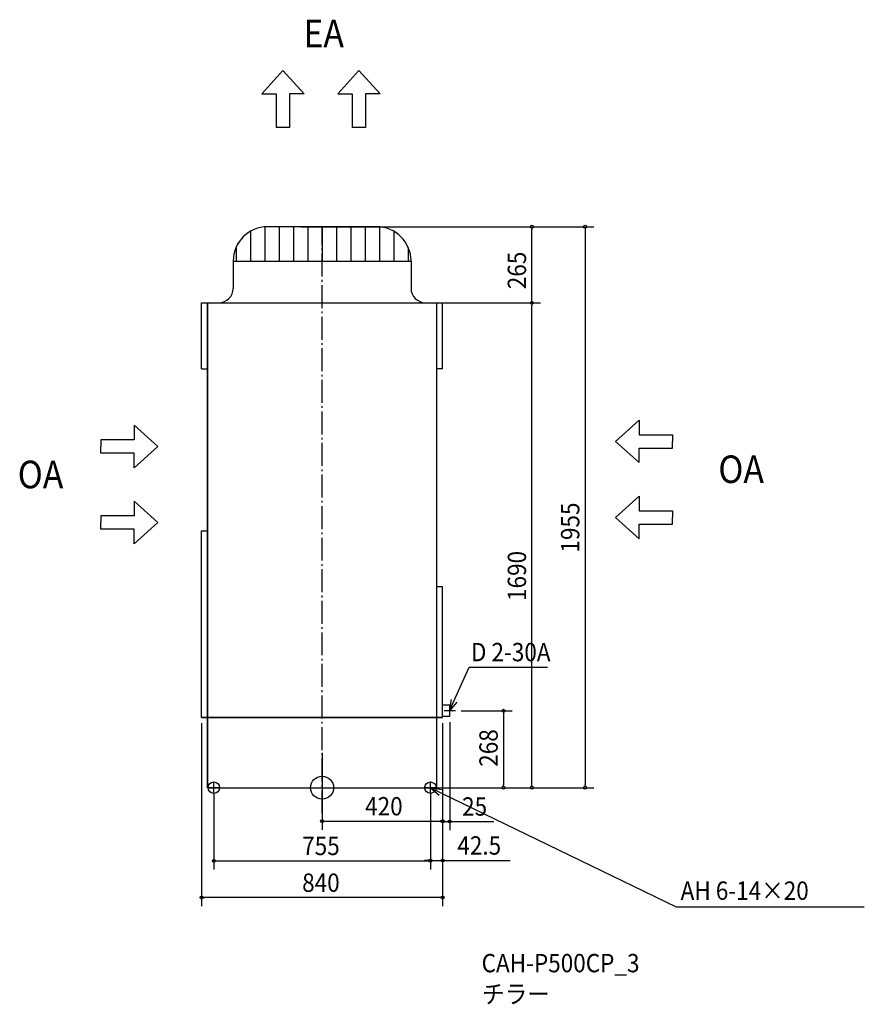
# Model space of a CAD drawing. Extents: x -1054 to 1890, y -755 to 2676.
import ezdxf
from ezdxf.enums import TextEntityAlignment as Align

# ---------------------------------------------------------------- set-up
doc = ezdxf.new("R2010")
doc.units = 0
doc.header["$LTSCALE"] = 20
doc.header["$PDMODE"] = 3
doc.header["$PDSIZE"] = -2
doc.linetypes.add('DASHDOT', pattern=[5.5, 4, -0.6, 0.3, -0.6])
for name, color, linetype in [('ARRANGE', 1, 'CONTINUOUS'), ('BASIS', 6, 'DASHDOT'), ('DETAIL', 5, 'CONTINUOUS'), ('ETC', 61, 'CONTINUOUS'), ('FIX', 11, 'CONTINUOUS'), ('NOTE', 4, 'CONTINUOUS'), ('OUTLINE', 3, 'CONTINUOUS'), ('SIZE', 30, 'CONTINUOUS')]:
    doc.layers.add(name, color=color, linetype=linetype)
doc.styles.get("Standard").update_dxf_attribs({"font": 'SIMPLEX', "width": 0.9, "bigfont": 'BIGFONT'})

msp = doc.modelspace()

# ---------------------------------------------------------------- linework, layer by layer
at = {"layer": 'ARRANGE', "color": 1, "linetype": 'CONTINUOUS'}
msp.add_circle((0, 0), 40, dxfattribs=at)
msp.add_point((0, 0), dxfattribs=at)
at = {"layer": 'BASIS', "color": 6, "linetype": 'DASHDOT'}
msp.add_line((0, -88.798199), (0, 1950.699611), dxfattribs=at)
msp.add_line((0, -88.798199), (0, 1950.699611), dxfattribs=at)
at = {"layer": 'DETAIL', "color": 5, "linetype": 'CONTINUOUS'}
for p, q in [((-250, 1938.923048), (-250, 1835)), ((-200, 1955), (-200, 1835)), ((190, 1955), (-190, 1955)), ((-150, 1955), (-150, 1835)), ((-100, 1955), (-100, 1835)), ((-50, 1955), (-50, 1835)), ((0, 1955), (0, 1835)), ((50, 1955), (50, 1835)), ((100, 1955), (100, 1835)), ((150, 1955), (150, 1835)), ((200, 1955), (200, 1835)), ((250, 1938.923048), (250, 1835)), ((-300, 1880.958315), (-300, 1835)), ((300, 1882.958315), (300, 1835)), ((-310, 1835), (-310, 1740)), ((-310, 1835), (310, 1835)), ((310, 1835), (310, 1740)), ((-420, 1460), (-420, 1690)), ((-420, 1690), (420, 1690)), ((-400, 1690), (-400, 0)), ((400, 0), (400, 1690)), ((420, 1460), (420, 1690)), ((-420, 1460), (-400, 1460)), ((420, 1460), (400, 1460)), ((-420, 244.684845), (-420, 895.062532)), ((-420, 895.062532), (-400, 895.062532)), ((420, 700), (400, 700)), ((420, 244.684845), (420, 700)), ((445, 288), (420, 288)), ((445, 248), (445, 288)), ((-420, 244.684845), (420, 244.684845)), ((420, 244.684845), (-420, 244.684845)), ((445, 248), (420, 248)), ((-400, 0), (400, 0))]:
    msp.add_line(p, q, dxfattribs=at)
for centre, radius, start, end in [((-190, 1835), 120, 90, 180), ((190, 1835), 120, 0, 90), ((-360, 1740), 50, 270, 0), ((360, 1740), 50, 180, 270)]:
    msp.add_arc(centre, radius, start, end, dxfattribs=at)
at = {"layer": 'FIX', "color": 11, "linetype": 'CONTINUOUS'}
for centre in [(-377.5, 0), (377.5, 0)]:
    msp.add_circle(centre, 20, dxfattribs=at)
at = {"layer": 'NOTE', "color": 4, "linetype": 'CONTINUOUS'}
for p, q in [((-136.539312, 2499.208635), (-210.570896, 2417.334283)), ((-136.539312, 2499.208635), (-62.507729, 2417.334283)), ((128.415866, 2499.208635), (54.384282, 2417.334283)), ((128.415866, 2499.208635), (202.44745, 2417.334283)), ((-210.570896, 2417.334283), (-159.917703, 2417.334283)), ((-159.917703, 2417.334283), (-159.917703, 2300.370928)), ((-62.507729, 2417.334283), (-113.160921, 2417.334283)), ((-113.160921, 2417.334283), (-113.160921, 2300.370928)), ((-62.507729, 2417.334283), (-62.507729, 2417.334283)), ((54.384282, 2417.334283), (54.384282, 2417.334283)), ((54.384282, 2417.334283), (105.037475, 2417.334283)), ((105.037475, 2417.334283), (105.037475, 2300.370928)), ((202.44745, 2417.334283), (151.794257, 2417.334283)), ((151.794257, 2417.334283), (151.794257, 2300.370928)), ((202.44745, 2417.334283), (202.44745, 2417.334283)), ((-113.160921, 2300.370928), (-159.917703, 2300.370928)), ((151.794257, 2300.370928), (105.037475, 2300.370928)), ((1023.07728, 1206.688656), (1104.951632, 1280.72024)), ((1104.951632, 1280.72024), (1104.951632, 1280.72024)), ((1104.951632, 1280.72024), (1104.951632, 1230.067047)), ((-572.876595, 1188.93811), (-654.750947, 1262.969693)), ((-654.750947, 1262.969693), (-654.750947, 1262.969693)), ((-654.750947, 1262.969693), (-654.750947, 1212.316501)), ((-654.750947, 1212.316501), (-771.714303, 1212.316501)), ((-771.714303, 1212.316501), (-771.714303, 1212.316501)), ((-771.714303, 1212.316501), (-771.714303, 1188.93811)), ((1023.07728, 1206.688656), (1104.951632, 1132.657072)), ((1104.951632, 1230.067047), (1221.914987, 1230.067047)), ((1221.914987, 1230.067047), (1221.914987, 1230.067047)), ((1221.914987, 1230.067047), (1221.914987, 1206.688656)), ((1221.914987, 1183.310265), (1221.914987, 1206.688656)), ((-771.714303, 1165.559719), (-771.714303, 1188.93811)), ((-572.876595, 1188.93811), (-654.750947, 1114.906526)), ((1104.951632, 1132.657072), (1104.951632, 1183.310265)), ((1104.951632, 1183.310265), (1221.914987, 1183.310265)), ((1221.914987, 1183.310265), (1221.914987, 1183.310265)), ((-654.750947, 1165.559719), (-771.714303, 1165.559719)), ((-771.714303, 1165.559719), (-771.714303, 1165.559719)), ((-654.750947, 1114.906526), (-654.750947, 1165.559719)), ((1104.951632, 1132.657072), (1104.951632, 1132.657072)), ((-654.750947, 1114.906526), (-654.750947, 1114.906526)), ((-572.876595, 923.982932), (-654.750947, 998.014515)), ((-654.750947, 998.014515), (-654.750947, 998.014515)), ((-654.750947, 998.014515), (-654.750947, 947.361322)), ((1023.07728, 941.733478), (1104.951632, 1015.765062)), ((1104.951632, 1015.765062), (1104.951632, 1015.765062)), ((1104.951632, 1015.765062), (1104.951632, 965.111869)), ((1104.951632, 965.111869), (1221.914987, 965.111869)), ((1221.914987, 965.111869), (1221.914987, 965.111869)), ((1221.914987, 965.111869), (1221.914987, 941.733478)), ((-654.750947, 947.361322), (-771.714303, 947.361322)), ((-771.714303, 947.361322), (-771.714303, 947.361322)), ((-771.714303, 947.361322), (-771.714303, 923.982932)), ((1023.07728, 941.733478), (1104.951632, 867.701894)), ((1221.914987, 918.355087), (1221.914987, 941.733478)), ((-771.714303, 900.604541), (-771.714303, 923.982932)), ((-654.750947, 900.604541), (-771.714303, 900.604541)), ((-771.714303, 900.604541), (-771.714303, 900.604541)), ((-572.876595, 923.982932), (-654.750947, 849.951348)), ((-654.750947, 849.951348), (-654.750947, 900.604541)), ((1104.951632, 867.701894), (1104.951632, 918.355087)), ((1104.951632, 918.355087), (1221.914987, 918.355087)), ((1221.914987, 918.355087), (1221.914987, 918.355087)), ((1104.951632, 867.701894), (1104.951632, 867.701894)), ((-654.750947, 849.951348), (-654.750947, 849.951348)), ((443.917626, 267.786813), (512.520766, 419.459346)), ((512.520766, 419.459346), (785.52706, 419.459346)), ((443.917626, 267.786813), (450.70722, 307.206369)), ((469.507365, 298.530353), (443.917626, 267.786813)), ((445, 248), (445, 288)), ((465, 268), (425, 268)), ((-357.5, 0), (-397.5, 0)), ((-377.5, -20), (-377.5, 20)), ((397.5, 0), (357.5, 0)), ((377.5, -20), (377.5, 20)), ((416.764491, -7.635427), (377.5, 0)), ((377.5, 0), (407.686333, -26.244719)), ((377.5, 0), (1234.474096, -415.779351)), ((1234.474096, -415.779351), (1889.914517, -415.779351))]:
    msp.add_line(p, q, dxfattribs=at)
at = {"layer": 'OUTLINE', "color": 3, "linetype": 'CONTINUOUS'}
for p, q in [((190, 1955), (-190, 1955)), ((-310, 1835), (-310, 1740)), ((310, 1835), (310, 1740)), ((-400, 0), (-400, 1690)), ((-400, 1690), (-360, 1690)), ((360, 1690), (400, 1690)), ((400, 0), (400, 1690)), ((-400, 20), (-400, 1595)), ((400, 20), (400, 1595)), ((-400, 0), (400, 0))]:
    msp.add_line(p, q, dxfattribs=at)
for centre, radius, start, end in [((-190, 1835), 120, 90, 180), ((190, 1835), 120, 0, 90), ((-360, 1740), 50, 270, 0), ((360, 1740), 50, 180, 270)]:
    msp.add_arc(centre, radius, start, end, dxfattribs=at)
at = {"layer": 'SIZE', "color": 30, "linetype": 'CONTINUOUS'}
for p, q in [((-74.5, 1955), (946.687945, 1955)), ((731.028067, 1950), (731.028067, 1945)), ((731.028067, 1700), (731.028067, 1945)), ((916.687945, 1950), (916.687945, 1945)), ((916.687945, 1945), (916.687945, 10)), ((420, 1690), (761.028067, 1690)), ((420, 1690), (761.028067, 1690)), ((731.028067, 1695), (731.028067, 1700)), ((731.028067, 1685), (731.028067, 1680)), ((731.028067, 10), (731.028067, 1680)), ((485, 268), (662.211953, 268)), ((632.211953, 263), (632.211953, 258)), ((632.211953, 258), (632.211953, 10)), ((-420, 224.684845), (-420, -413.074809)), ((420, 224.684845), (420, -413.074809)), ((420, 224.684845), (420, -147.561043)), ((445, 228), (445, -147.561043)), ((0, 121), (0, -146.731527)), ((399, 0), (946.687945, 0)), ((399, 0), (761.028067, 0)), ((420, 0), (662.211953, 0)), ((632.211953, 5), (632.211953, 10)), ((731.028067, 5), (731.028067, 10)), ((916.687945, 5), (916.687945, 10)), ((-377.5, -20), (-377.5, -285.040139)), ((377.5, -20), (377.5, -285.040139)), ((377.5, -20), (377.5, -283.40009)), ((420, -20), (420, -283.40009)), ((420, -20), (420, -146.731527)), ((5, -116.731527), (10, -116.731527)), ((10, -116.731527), (410, -116.731527)), ((410, -117.561043), (400, -117.561043)), ((415, -116.731527), (410, -116.731527)), ((415, -117.561043), (410, -117.561043)), ((420, -117.561043), (445, -117.561043)), ((450, -117.561043), (455, -117.561043)), ((455, -117.561043), (598.257143, -117.561043)), ((-372.5, -255.040139), (-367.5, -255.040139)), ((-367.5, -255.040139), (367.5, -255.040139)), ((367.5, -253.40009), (357.5, -253.40009)), ((372.5, -253.40009), (367.5, -253.40009)), ((372.5, -255.040139), (367.5, -255.040139)), ((377.5, -253.40009), (420, -253.40009)), ((425, -253.40009), (430, -253.40009)), ((430, -253.40009), (655.542857, -253.40009)), ((-415, -383.074809), (-410, -383.074809)), ((410, -383.074809), (-410, -383.074809)), ((415, -383.074809), (410, -383.074809))]:
    msp.add_line(p, q, dxfattribs=at)
for centre in [(731.028067, 1955), (916.687945, 1955), (731.028067, 1690), (731.028067, 1690), (632.211953, 268), (632.211953, 0), (731.028067, 0), (916.687945, 0), (0, -116.731527), (420, -116.731527), (420, -117.561043), (445, -117.561043), (-377.5, -255.040139), (377.5, -253.40009), (377.5, -255.040139), (420, -253.40009), (-420, -383.074809), (420, -383.074809)]:
    msp.add_circle(centre, 5, dxfattribs=at)

# ---------------------------------------------------------------- texts
at = {"layer": 'ETC', "color": 61, "linetype": 'CONTINUOUS', "width": 0.9}
for s, p in [('CAH-P500CP_3', (556.004023, -643.363718)), ('チラー', (557.904011, -751.366698))]:
    msp.add_text(s, height=64, dxfattribs=at).set_placement(p)
at = {"layer": 'NOTE', "color": 4, "linetype": 'CONTINUOUS', "width": 0.9}
for s, height, p in [('EA', 96, (-65.014484, 2580.272893)), ('OA', 96, (-1060.893222, 1043.372801)), ('OA', 96, (1381.064939, 1061.643647)), ('D 2-30A', 64, (518.766576, 440.459526)), ('AH 6-14×20', 64, (1249.712291, -390.8788))]:
    msp.add_text(s, height=height, dxfattribs=at).set_placement(p)
at = {"layer": 'SIZE', "color": 30, "linetype": 'CONTINUOUS', "width": 0.9}
for s, p in [('265', (711.028067, 1802.5)), ('1955', (896.687945, 906.493489)), ('1690', (711.028067, 737.823371)), ('268', (612.211953, 138.258934))]:
    msp.add_text(s, height=64, rotation=90, dxfattribs=at).set_placement(p, align=Align.CENTER)
for s, p in [('420', (215.466771, -96.731527)), ('25', (531.628571, -97.561043)), ('755', (-3.985091, -235.040139)), ('42.5', (547.771429, -233.40009)), ('840', (-4.080835, -363.074809))]:
    msp.add_text(s, height=64, dxfattribs=at).set_placement(p, align=Align.CENTER)

doc.saveas('drawing.dxf')
